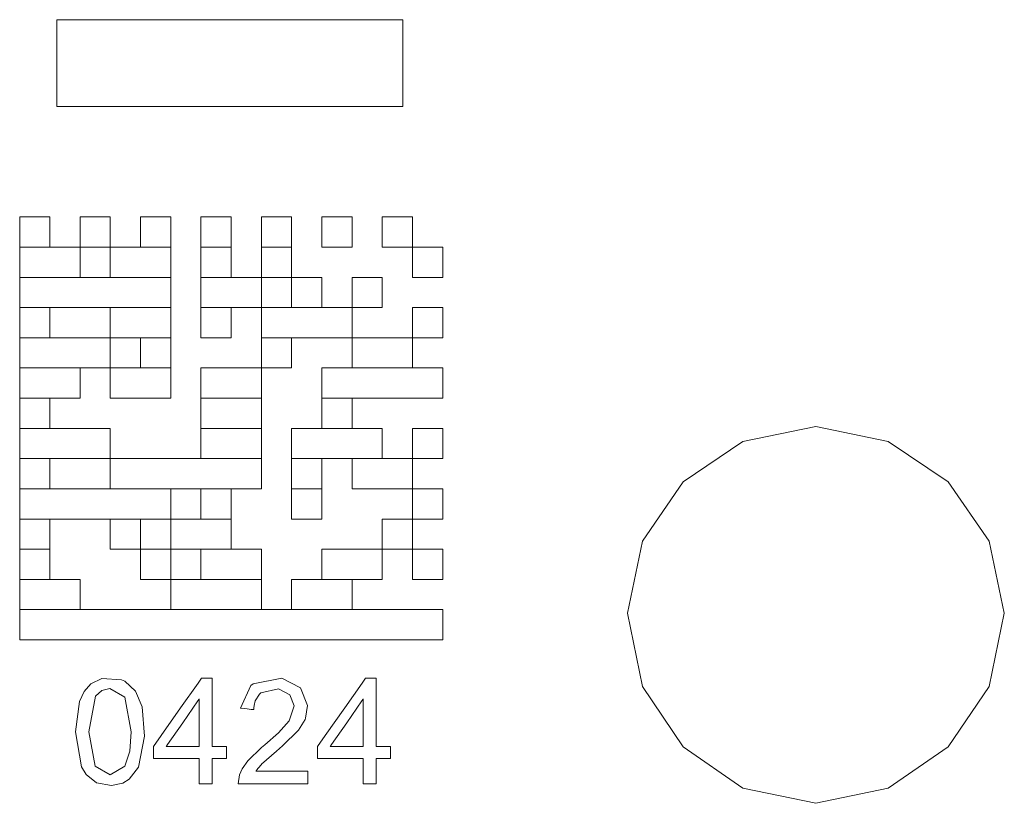
# Model space of a CAD drawing. Units: millimetres. Extents: x -73 to 73, y -32 to 32.
# Drawn here: x 9 to 21, y -8 to 2 of the extents above; entities that cross this region are included whole.
import ezdxf

# ---------------------------------------------------------------- set-up
doc = ezdxf.new("R2010")
doc.units = ezdxf.units.MM
doc.layers.add('Top$23', color=7, linetype='Continuous', true_color=0xffffff)

msp = doc.modelspace()

# ---------------------------------------------------------------- linework, layer by layer
at = {"layer": 'Top$23', "color": 7, "linetype": 'Continuous', "lineweight": 13}
for p, q in [((13.602, 1.75), (9.735, 1.75)), ((9.735, 1.75), (9.735, 0.784)), ((13.843, 1.75), (13.602, 1.75)), ((13.854, 1.75), (13.843, 1.75)), ((13.855, 1.75), (13.854, 1.75)), ((13.855, 1.749), (13.855, 1.75)), ((13.855, 1.75), (13.855, 1.75)), ((13.855, 1.742), (13.855, 1.749)), ((13.855, 1.681), (13.855, 1.742)), ((13.855, 0.715), (13.855, 1.681)), ((9.735, 0.784), (9.735, 0.723)), ((9.735, 0.723), (9.735, 0.716)), ((9.735, 0.716), (9.735, 0.715)), ((9.735, 0.715), (9.736, 0.715)), ((9.735, 0.715), (9.735, 0.715)), ((9.735, 0.715), (9.735, 0.715)), ((9.735, 0.715), (9.735, 0.715)), ((9.736, 0.715), (9.736, 0.715)), ((9.736, 0.715), (9.737, 0.715)), ((9.737, 0.715), (9.747, 0.715)), ((9.747, 0.715), (9.989, 0.715)), ((9.989, 0.715), (12.154, 0.715)), ((12.154, 0.715), (12.437, 0.715)), ((12.437, 0.715), (12.721, 0.715)), ((12.721, 0.715), (13.005, 0.715)), ((13.005, 0.715), (13.288, 0.715)), ((13.288, 0.715), (13.572, 0.715)), ((13.572, 0.715), (13.855, 0.715)), ((9.291, -0.6), (9.291, -0.96)), ((9.651, -0.6), (9.291, -0.6)), ((9.651, -0.96), (9.651, -0.6)), ((10.37, -0.6), (10.011, -0.6)), ((10.011, -0.6), (10.011, -0.96)), ((10.37, -0.96), (10.37, -0.6)), ((10.73, -0.6), (10.73, -0.96)), ((11.09, -0.6), (10.73, -0.6)), ((11.09, -0.96), (11.09, -0.6)), ((11.81, -0.6), (11.45, -0.6)), ((11.45, -0.6), (11.45, -0.96)), ((11.81, -0.96), (11.81, -0.6)), ((12.529, -0.6), (12.17, -0.6)), ((12.17, -0.6), (12.17, -0.96)), ((12.529, -0.96), (12.529, -0.6)), ((13.249, -0.6), (12.889, -0.6)), ((12.889, -0.6), (12.889, -0.96)), ((13.249, -0.96), (13.249, -0.6)), ((13.969, -0.6), (13.609, -0.6)), ((13.609, -0.6), (13.609, -0.96)), ((13.969, -0.96), (13.969, -0.6)), ((9.291, -0.96), (9.291, -1.32)), ((9.291, -0.96), (9.651, -0.96)), ((10.011, -0.96), (9.291, -0.96)), ((10.011, -1.32), (10.011, -0.96)), ((10.011, -0.96), (10.37, -0.96)), ((11.09, -0.96), (10.37, -0.96)), ((10.37, -0.96), (10.37, -1.32)), ((10.73, -0.96), (11.09, -0.96)), ((11.09, -1.32), (11.09, -0.96)), ((11.45, -0.96), (11.45, -1.32)), ((11.45, -0.96), (11.81, -0.96)), ((11.81, -0.96), (11.45, -0.96)), ((11.81, -1.32), (11.81, -0.96)), ((12.17, -0.96), (12.529, -0.96)), ((12.529, -0.96), (12.17, -0.96)), ((12.17, -0.96), (12.17, -1.32)), ((12.529, -1.32), (12.529, -0.96)), ((12.889, -0.96), (13.249, -0.96)), ((13.609, -0.96), (13.969, -0.96)), ((14.329, -0.96), (13.969, -0.96)), ((13.969, -0.96), (13.969, -1.32)), ((14.329, -1.32), (14.329, -0.96)), ((11.09, -1.32), (9.291, -1.32)), ((9.291, -1.32), (10.011, -1.32)), ((9.291, -1.32), (9.291, -1.679)), ((10.37, -1.32), (11.09, -1.32)), ((11.09, -1.679), (11.09, -1.32)), ((11.45, -1.32), (11.81, -1.32)), ((12.17, -1.32), (11.45, -1.32)), ((11.45, -1.32), (11.45, -1.679)), ((12.17, -1.32), (12.529, -1.32)), ((12.17, -1.679), (12.17, -1.32)), ((12.529, -1.32), (12.529, -1.679)), ((12.889, -1.32), (12.529, -1.32)), ((12.889, -1.679), (12.889, -1.32)), ((13.609, -1.32), (13.249, -1.32)), ((13.249, -1.32), (13.249, -1.679)), ((13.609, -1.679), (13.609, -1.32)), ((13.969, -1.32), (14.329, -1.32)), ((9.651, -1.679), (9.291, -1.679)), ((9.291, -1.679), (9.291, -2.039)), ((9.291, -1.679), (11.09, -1.679)), ((9.651, -2.039), (9.651, -1.679)), ((10.37, -1.679), (10.37, -2.039)), ((11.09, -1.679), (10.37, -1.679)), ((11.09, -2.039), (11.09, -1.679)), ((11.81, -1.679), (11.45, -1.679)), ((11.45, -1.679), (12.17, -1.679)), ((11.45, -1.679), (11.45, -2.039)), ((11.81, -2.039), (11.81, -1.679)), ((12.17, -1.679), (12.17, -2.039)), ((13.249, -1.679), (12.17, -1.679)), ((12.529, -1.679), (12.889, -1.679)), ((13.249, -2.039), (13.249, -1.679)), ((13.249, -1.679), (13.609, -1.679)), ((14.329, -1.679), (13.969, -1.679)), ((13.969, -1.679), (13.969, -2.039)), ((14.329, -2.039), (14.329, -1.679)), ((9.291, -2.039), (9.651, -2.039)), ((9.291, -2.039), (9.291, -2.399)), ((10.37, -2.039), (9.291, -2.039)), ((10.37, -2.399), (10.37, -2.039)), ((10.37, -2.039), (11.09, -2.039)), ((11.09, -2.039), (10.73, -2.039)), ((10.73, -2.039), (10.73, -2.399)), ((11.09, -2.399), (11.09, -2.039)), ((11.45, -2.039), (11.81, -2.039)), ((12.529, -2.039), (12.17, -2.039)), ((12.17, -2.039), (12.17, -2.399)), ((12.17, -2.039), (13.249, -2.039)), ((12.529, -2.399), (12.529, -2.039)), ((13.249, -2.039), (13.249, -2.399)), ((13.969, -2.039), (13.249, -2.039)), ((13.969, -2.399), (13.969, -2.039)), ((13.969, -2.039), (14.329, -2.039)), ((9.291, -2.399), (10.37, -2.399)), ((10.011, -2.399), (9.291, -2.399)), ((9.291, -2.399), (9.291, -2.759)), ((10.011, -2.759), (10.011, -2.399)), ((10.37, -2.399), (10.37, -2.759)), ((11.09, -2.399), (10.37, -2.399)), ((10.73, -2.399), (11.09, -2.399)), ((11.09, -2.759), (11.09, -2.399)), ((12.17, -2.399), (11.45, -2.399)), ((11.45, -2.399), (11.45, -2.759)), ((12.17, -2.399), (12.529, -2.399)), ((12.17, -2.759), (12.17, -2.399)), ((12.889, -2.399), (12.889, -2.759)), ((14.329, -2.399), (12.889, -2.399)), ((13.249, -2.399), (13.969, -2.399)), ((14.329, -2.759), (14.329, -2.399)), ((9.291, -2.759), (10.011, -2.759)), ((9.651, -2.759), (9.291, -2.759)), ((9.291, -2.759), (9.291, -3.119)), ((9.651, -3.119), (9.651, -2.759)), ((10.37, -2.759), (11.09, -2.759)), ((12.17, -2.759), (11.45, -2.759)), ((11.45, -2.759), (11.45, -3.119)), ((11.45, -2.759), (12.17, -2.759)), ((12.17, -3.119), (12.17, -2.759)), ((12.889, -2.759), (12.889, -3.119)), ((12.889, -2.759), (14.329, -2.759)), ((13.249, -2.759), (12.889, -2.759)), ((13.249, -3.119), (13.249, -2.759)), ((10.37, -3.119), (9.291, -3.119)), ((9.291, -3.119), (9.291, -3.479)), ((9.291, -3.119), (9.651, -3.119)), ((10.37, -3.479), (10.37, -3.119)), ((11.45, -3.119), (11.45, -3.479)), ((11.45, -3.119), (12.17, -3.119)), ((12.17, -3.119), (11.45, -3.119)), ((12.17, -3.479), (12.17, -3.119)), ((13.609, -3.119), (12.529, -3.119)), ((12.529, -3.119), (12.529, -3.479)), ((12.889, -3.119), (13.249, -3.119)), ((13.609, -3.479), (13.609, -3.119)), ((13.969, -3.119), (13.969, -3.479)), ((14.329, -3.119), (13.969, -3.119)), ((14.329, -3.479), (14.329, -3.119)), ((9.291, -3.479), (10.37, -3.479)), ((9.651, -3.479), (9.291, -3.479)), ((9.291, -3.479), (9.291, -3.838)), ((9.651, -3.838), (9.651, -3.479)), ((12.17, -3.479), (10.37, -3.479)), ((10.37, -3.479), (10.37, -3.838)), ((11.45, -3.479), (12.17, -3.479)), ((12.17, -3.838), (12.17, -3.479)), ((12.529, -3.479), (12.529, -3.838)), ((12.529, -3.479), (13.609, -3.479)), ((12.889, -3.479), (12.529, -3.479)), ((12.889, -3.838), (12.889, -3.479)), ((13.969, -3.479), (13.249, -3.479)), ((13.249, -3.479), (13.249, -3.838)), ((13.969, -3.479), (14.329, -3.479)), ((13.969, -3.838), (13.969, -3.479)), ((9.291, -3.838), (9.291, -4.198)), ((9.291, -3.838), (9.651, -3.838)), ((11.09, -3.838), (9.291, -3.838)), ((10.37, -3.838), (12.17, -3.838)), ((11.09, -4.198), (11.09, -3.838)), ((11.81, -3.838), (11.45, -3.838)), ((11.45, -3.838), (11.45, -4.198)), ((11.81, -4.198), (11.81, -3.838)), ((12.529, -3.838), (12.529, -4.198)), ((12.529, -3.838), (12.889, -3.838)), ((12.889, -3.838), (12.529, -3.838)), ((12.889, -4.198), (12.889, -3.838)), ((13.249, -3.838), (13.969, -3.838)), ((14.329, -3.838), (13.969, -3.838)), ((13.969, -3.838), (13.969, -4.198)), ((14.329, -4.198), (14.329, -3.838)), ((9.651, -4.198), (9.291, -4.198)), ((9.291, -4.198), (9.291, -4.558)), ((9.291, -4.198), (11.09, -4.198)), ((9.651, -4.558), (9.651, -4.198)), ((10.37, -4.198), (10.37, -4.558)), ((10.73, -4.198), (10.37, -4.198)), ((10.73, -4.558), (10.73, -4.198)), ((11.81, -4.198), (11.09, -4.198)), ((11.09, -4.198), (11.09, -4.558)), ((11.45, -4.198), (11.81, -4.198)), ((11.81, -4.558), (11.81, -4.198)), ((12.529, -4.198), (12.889, -4.198)), ((13.609, -4.198), (13.609, -4.558)), ((13.969, -4.198), (13.609, -4.198)), ((13.969, -4.558), (13.969, -4.198)), ((13.969, -4.198), (14.329, -4.198)), ((9.291, -4.558), (9.651, -4.558)), ((9.291, -4.558), (9.291, -4.918)), ((9.651, -4.558), (9.291, -4.558)), ((9.651, -4.918), (9.651, -4.558)), ((10.37, -4.558), (10.73, -4.558)), ((11.09, -4.558), (10.73, -4.558)), ((10.73, -4.558), (10.73, -4.918)), ((11.09, -4.918), (11.09, -4.558)), ((11.09, -4.558), (11.81, -4.558)), ((12.17, -4.558), (11.45, -4.558)), ((11.45, -4.558), (11.45, -4.918)), ((12.17, -4.918), (12.17, -4.558)), ((13.609, -4.558), (12.889, -4.558)), ((12.889, -4.558), (12.889, -4.918)), ((13.609, -4.918), (13.609, -4.558)), ((13.609, -4.558), (13.969, -4.558)), ((14.329, -4.558), (13.969, -4.558)), ((13.969, -4.558), (13.969, -4.918)), ((14.329, -4.918), (14.329, -4.558)), ((9.291, -4.918), (9.291, -5.278)), ((9.291, -4.918), (9.651, -4.918)), ((10.011, -4.918), (9.291, -4.918)), ((10.011, -5.278), (10.011, -4.918)), ((10.73, -4.918), (11.09, -4.918)), ((12.17, -4.918), (11.09, -4.918)), ((11.09, -4.918), (11.09, -5.278)), ((11.45, -4.918), (12.17, -4.918)), ((12.17, -5.278), (12.17, -4.918)), ((12.529, -4.918), (12.529, -5.278)), ((13.249, -4.918), (12.529, -4.918)), ((12.889, -4.918), (13.609, -4.918)), ((13.249, -5.278), (13.249, -4.918)), ((13.969, -4.918), (14.329, -4.918)), ((14.329, -5.278), (9.291, -5.278)), ((9.291, -5.278), (9.291, -5.638)), ((9.291, -5.278), (10.011, -5.278)), ((11.09, -5.278), (12.17, -5.278)), ((12.529, -5.278), (13.249, -5.278)), ((14.329, -5.638), (14.329, -5.278)), ((9.291, -5.638), (14.329, -5.638))]:
    msp.add_line(p, q, dxfattribs=at)
for points in [[(16.53, -5.32), (16.708, -4.464), (17.191, -3.756), (17.905, -3.275), (18.774, -3.098), (19.633, -3.275), (20.348, -3.756), (20.836, -4.464), (21.017, -5.32), (20.836, -6.192), (20.348, -6.913), (19.633, -7.404), (18.774, -7.585), (17.905, -7.404), (17.191, -6.913), (16.708, -6.192), (16.53, -5.32)], [(9.956, -6.732), (10.002, -6.373), (10.059, -6.252), (10.139, -6.163), (10.27, -6.1), (10.504, -6.112), (10.544, -6.13), (10.67, -6.247), (10.748, -6.434), (10.748, -6.434), (10.748, -6.434), (10.776, -6.786), (10.706, -7.153), (10.595, -7.299), (10.521, -7.344), (10.384, -7.373), (10.204, -7.341), (10.081, -7.243), (10.026, -7.152), (9.956, -6.732)], [(10.115, -6.732), (10.188, -7.144), (10.188, -7.144), (10.188, -7.144), (10.367, -7.246), (10.545, -7.143), (10.604, -6.964), (10.618, -6.732), (10.545, -6.319), (10.545, -6.319), (10.545, -6.319), (10.365, -6.217), (10.269, -6.24), (10.195, -6.307), (10.195, -6.307), (10.195, -6.307), (10.115, -6.732)]]:
    msp.add_lwpolyline(points, close=True, dxfattribs=at)
for points in [[(11.429, -7.352), (11.429, -7.352), (11.429, -7.352), (11.429, -7.352), (11.429, -7.351), (11.429, -7.35), (11.429, -7.345), (11.429, -7.331), (11.429, -7.291), (11.429, -7.194), (11.429, -7.059), (11.429, -7.051), (11.429, -7.051), (11.429, -7.051), (11.428, -7.051), (11.427, -7.051), (11.318, -7.051), (11.117, -7.051), (10.89, -7.051), (10.885, -7.051), (10.883, -7.051), (10.883, -7.051), (10.883, -7.051), (10.883, -7.051), (10.883, -7.049), (10.883, -6.964), (10.883, -6.91), (10.883, -6.909), (10.976, -6.777), (11.208, -6.447), (11.415, -6.154), (11.457, -6.094), (11.457, -6.094), (11.458, -6.094), (11.462, -6.094), (11.579, -6.094), (11.582, -6.094), (11.583, -6.094), (11.583, -6.094), (11.583, -6.094), (11.583, -6.094), (11.583, -6.095), (11.583, -6.148), (11.583, -6.502), (11.583, -6.856), (11.583, -6.909), (11.583, -6.909), (11.583, -6.909), (11.583, -6.909), (11.583, -6.909), (11.584, -6.909), (11.588, -6.909), (11.745, -6.909), (11.752, -6.909), (11.753, -6.909), (11.753, -6.909), (11.753, -6.909), (11.753, -6.916), (11.753, -7.047), (11.753, -7.05), (11.753, -7.051), (11.751, -7.051), (11.671, -7.051), (11.586, -7.051), (11.583, -7.052), (11.583, -7.055), (11.583, -7.18), (11.583, -7.331), (11.583, -7.348), (11.583, -7.351), (11.583, -7.352), (11.581, -7.352), (11.576, -7.352), (11.491, -7.352), (11.434, -7.352), (11.43, -7.352), (11.429, -7.352), (11.429, -7.352), (11.429, -7.352)], [(12.722, -7.203), (12.722, -7.203), (12.722, -7.204), (12.722, -7.204), (12.722, -7.204), (12.722, -7.207), (12.722, -7.213), (12.722, -7.232), (12.722, -7.278), (12.722, -7.329), (12.722, -7.35), (12.722, -7.352), (12.722, -7.352), (12.722, -7.352), (12.722, -7.352), (12.722, -7.352), (12.722, -7.352), (12.722, -7.352), (12.721, -7.352), (12.72, -7.352), (12.716, -7.352), (12.704, -7.352), (12.667, -7.352), (12.563, -7.352), (12.306, -7.352), (11.927, -7.352), (11.893, -7.352), (11.891, -7.352), (11.891, -7.352), (11.891, -7.352), (11.891, -7.352), (11.891, -7.352), (11.909, -7.245), (11.942, -7.174), (12.01, -7.077), (12.171, -6.922), (12.212, -6.887), (12.373, -6.747), (12.501, -6.604), (12.561, -6.423), (12.508, -6.292), (12.375, -6.221), (12.164, -6.268), (12.147, -6.284), (12.096, -6.365), (12.082, -6.42), (12.079, -6.447), (12.079, -6.459), (12.079, -6.465), (12.079, -6.467), (12.079, -6.468), (12.079, -6.469), (12.079, -6.469), (12.079, -6.469), (12.079, -6.469), (12.079, -6.469), (12.079, -6.469), (12.079, -6.469), (12.079, -6.469), (12.079, -6.469), (12.079, -6.469), (12.078, -6.469), (12.078, -6.469), (12.075, -6.469), (12.068, -6.468), (12.048, -6.466), (11.999, -6.461), (11.927, -6.453), (11.92, -6.453), (11.92, -6.453), (11.92, -6.453), (11.92, -6.453), (11.92, -6.453), (11.92, -6.453), (12.043, -6.182), (12.07, -6.16), (12.414, -6.096), (12.634, -6.209), (12.72, -6.42), (12.696, -6.57), (12.689, -6.587), (12.61, -6.713), (12.42, -6.901), (12.349, -6.962), (12.17, -7.12), (12.169, -7.121), (12.13, -7.167), (12.116, -7.188), (12.11, -7.196), (12.107, -7.2), (12.106, -7.202), (12.106, -7.203), (12.105, -7.203), (12.105, -7.203), (12.105, -7.203), (12.105, -7.203), (12.105, -7.203), (12.105, -7.203), (12.105, -7.203), (12.105, -7.203), (12.105, -7.203), (12.106, -7.203), (12.107, -7.203), (12.11, -7.203), (12.119, -7.203), (12.146, -7.203), (12.223, -7.203), (12.414, -7.203), (12.696, -7.203), (12.72, -7.203), (12.722, -7.203), (12.722, -7.203), (12.722, -7.203)], [(13.383, -7.352), (13.383, -7.352), (13.383, -7.352), (13.383, -7.352), (13.383, -7.351), (13.383, -7.35), (13.383, -7.345), (13.383, -7.331), (13.383, -7.291), (13.383, -7.194), (13.383, -7.059), (13.383, -7.051), (13.383, -7.051), (13.383, -7.051), (13.383, -7.051), (13.381, -7.051), (13.272, -7.051), (13.072, -7.051), (12.844, -7.051), (12.839, -7.051), (12.837, -7.051), (12.837, -7.051), (12.837, -7.051), (12.837, -7.051), (12.837, -7.049), (12.837, -6.964), (12.837, -6.91), (12.837, -6.909), (12.93, -6.777), (13.163, -6.447), (13.369, -6.154), (13.411, -6.094), (13.411, -6.094), (13.412, -6.094), (13.416, -6.094), (13.533, -6.094), (13.537, -6.094), (13.537, -6.094), (13.537, -6.094), (13.537, -6.094), (13.537, -6.094), (13.537, -6.095), (13.537, -6.148), (13.537, -6.502), (13.537, -6.856), (13.537, -6.909), (13.537, -6.909), (13.537, -6.909), (13.537, -6.909), (13.537, -6.909), (13.538, -6.909), (13.542, -6.909), (13.7, -6.909), (13.707, -6.909), (13.707, -6.909), (13.707, -6.909), (13.707, -6.909), (13.707, -6.916), (13.707, -7.047), (13.707, -7.05), (13.707, -7.051), (13.706, -7.051), (13.626, -7.051), (13.54, -7.051), (13.537, -7.052), (13.537, -7.055), (13.537, -7.18), (13.537, -7.331), (13.537, -7.348), (13.537, -7.351), (13.537, -7.352), (13.536, -7.352), (13.53, -7.352), (13.445, -7.352), (13.388, -7.352), (13.384, -7.352), (13.383, -7.352), (13.383, -7.352), (13.383, -7.352)], [(11.429, -6.909), (11.429, -6.379), (11.429, -6.344), (11.429, -6.342), (11.429, -6.342), (11.429, -6.342), (11.429, -6.342), (11.428, -6.343), (11.425, -6.347), (11.412, -6.366), (11.232, -6.626), (11.052, -6.885), (11.038, -6.904), (11.036, -6.908), (11.035, -6.909), (11.035, -6.909), (11.035, -6.909), (11.035, -6.909), (11.036, -6.909), (11.061, -6.909), (11.277, -6.909), (11.416, -6.909), (11.428, -6.909), (11.428, -6.909), (11.429, -6.909), (11.429, -6.909)], [(13.383, -6.909), (13.383, -6.379), (13.383, -6.344), (13.383, -6.342), (13.383, -6.342), (13.383, -6.342), (13.383, -6.342), (13.382, -6.343), (13.379, -6.347), (13.366, -6.366), (13.186, -6.626), (13.006, -6.885), (12.992, -6.904), (12.99, -6.908), (12.989, -6.909), (12.989, -6.909), (12.989, -6.909), (12.989, -6.909), (12.991, -6.909), (13.015, -6.909), (13.232, -6.909), (13.371, -6.909), (13.382, -6.909), (13.383, -6.909), (13.383, -6.909), (13.383, -6.909)]]:
    msp.add_lwpolyline(points, dxfattribs=at)

doc.saveas('drawing.dxf')
